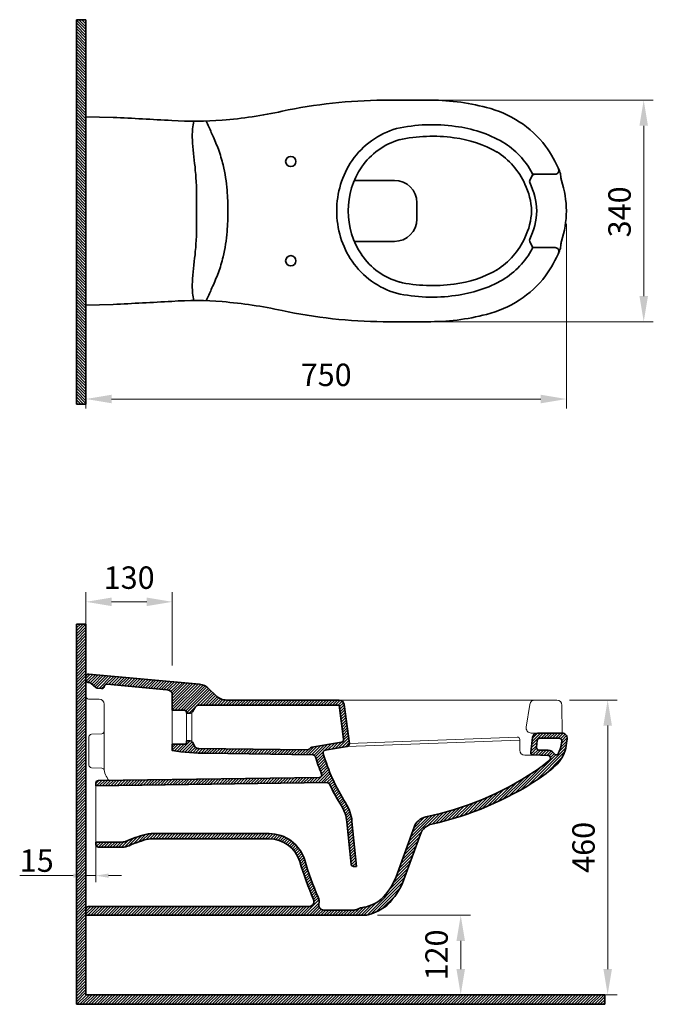
# Model space of a CAD drawing. Units: millimetres. Extents: x 44619 to 46888, y 19237 to 20774.
import ezdxf

# ---------------------------------------------------------------- set-up
doc = ezdxf.new("R2010")
doc.units = ezdxf.units.MM
doc.header["$LTSCALE"] = 0.5
for name, color, linetype, lineweight in [('İnce', 230, 'Continuous', 15), ('Kalın', 31, 'Continuous', 35), ('Kesit', 230, 'Continuous', 15), ('Ölçü', 142, 'Continuous', 15)]:
    doc.layers.add(name, color=color, linetype=linetype, lineweight=lineweight)
doc.styles.get("Standard").update_dxf_attribs({"font": 'verdana.ttf'})
doc.dimstyles.new('ISO-25', dxfattribs={"dimtxt": 35, "dimasz": 40, "dimexe": 15, "dimexo": 20, "dimgap": 15, "dimtad": 1, "dimdec": 0, "dimtxsty": 'Standard', "dimcen": 10, "dimclrd": 256, "dimclre": 256, "dimclrt": 256, "dimadec": 0, "dimazin": 0, "dimtfac": 1, "dimtdec": 0, "dimtmove": 0, "dimatfit": 3, "dimfxl": 0, "dimlwd": -1, "dimlwe": -1, "dimarcsym": 0})
pattern_1 = [(45, (-20011.77237231414, -72396.69077638382), (-2.245064030267287, 2.245064030267288), [])]

# ---------------------------------------------------------------- blocks, each defined once
blk = doc.blocks.new('*D13')
at = {"layer": 'Defpoints', "color": 0, "ltscale": 0.5}
for p in [(45158.06674199764, 19375.90695924355), (45158.06674199764, 19251.83874877156), (45307.85718849021, 19251.83874877156)]:
    blk.add_point(p, dxfattribs=at)
at = {"layer": 'Ölçü', "ltscale": 0.5}
for p, q in [((45178.06674199762, 19375.90695924355), (45322.85718849021, 19375.90695924355)), ((45307.85718849021, 19335.90695924355), (45307.85718849021, 19291.83874877156)), ((45178.06674199762, 19251.83874877156), (45322.85718849021, 19251.83874877156))]:
    blk.add_line(p, q, dxfattribs=at)
for points in [[(45301.19052182353, 19335.90695924355), (45314.52385515686, 19335.90695924355), (45307.85718849021, 19375.90695924355)], [(45301.19052182353, 19291.83874877156), (45314.52385515686, 19291.83874877156), (45307.85718849021, 19251.83874877156)]]:
    blk.add_solid(points, dxfattribs=at)
at = {"layer": 'Ölçü', "ltscale": 0.5, "insert": (45274.62851152579, 19313.87285400756), "char_height": 35, "attachment_point": 5, "rotation": 90}
blk.add_mtext('120', dxfattribs=at)
blk = doc.blocks.new('*D8')
at = {"layer": 'Defpoints', "color": 0}
for p in [(45457.8412277427, 19711.83874877156), (45287.8571884902, 19251.83874877156), (45537.29774438553, 19251.83874877156)]:
    blk.add_point(p, dxfattribs=at)
at = {"layer": 'Ölçü'}
for p, q in [((45477.84122774268, 19711.83874877156), (45552.29774438553, 19711.83874877156)), ((45537.29774438553, 19671.83874877156), (45537.29774438553, 19291.83874877156)), ((45307.85718849021, 19251.83874877156), (45552.29774438553, 19251.83874877156))]:
    blk.add_line(p, q, dxfattribs=at)
for points in [[(45530.63107771888, 19671.83874877156), (45543.96441105222, 19671.83874877156), (45537.29774438553, 19711.83874877156)], [(45530.63107771888, 19291.83874877156), (45543.96441105222, 19291.83874877156), (45537.29774438553, 19251.83874877156)]]:
    blk.add_solid(points, dxfattribs=at)
at = {"layer": 'Ölçü', "insert": (45504.0808202754, 19481.83874877156), "char_height": 35, "attachment_point": 5, "rotation": 90}
blk.add_mtext('460', dxfattribs=at)
blk = doc.blocks.new('*D7')
at = {"layer": 'Defpoints', "color": 0}
for p in [(44722.78115706682, 19865.09310811444), (44857.57479092477, 19745.67553772532), (44722.78115706682, 19642.757812962)]:
    blk.add_point(p, dxfattribs=at)
at = {"layer": 'Ölçü'}
for p, q in [((44722.78115706682, 19662.757812962), (44722.78115706682, 19880.09310811444)), ((44857.57479092477, 19765.67553772532), (44857.57479092477, 19880.09310811444)), ((44817.57479092474, 19865.09310811444), (44762.78115706683, 19865.09310811444))]:
    blk.add_line(p, q, dxfattribs=at)
for points in [[(44762.78115706683, 19871.75977478111), (44762.78115706683, 19858.42644144778), (44722.78115706682, 19865.09310811444)], [(44817.57479092474, 19871.75977478111), (44817.57479092474, 19858.42644144778), (44857.57479092477, 19865.09310811444)]]:
    blk.add_solid(points, dxfattribs=at)
at = {"layer": 'Ölçü', "insert": (44790.17797399579, 19898.32178507885), "char_height": 35, "attachment_point": 5}
blk.add_mtext('130', dxfattribs=at)
blk = doc.blocks.new('*D15')
at = {"layer": 'Defpoints', "color": 0}
for p in [(44738.17404239459, 19534.10332835575), (44738.17404239459, 19437.68776388253), (44722.78115706682, 19389.49669621536)]:
    blk.add_point(p, dxfattribs=at)
at = {"layer": 'Ölçü'}
for p, q in [((44738.17404239459, 19533.10332835575), (44738.17404239459, 19427.68776388253)), ((44722.78115706682, 19390.49669621536), (44722.78115706682, 19447.68776388253)), ((44702.78115706682, 19437.68776388253), (44619.2634835191, 19437.68776388253)), ((44738.17404239459, 19437.68776388253), (44722.78115706682, 19437.68776388253)), ((44758.17404239459, 19437.68776388253), (44778.17404239459, 19437.68776388253))]:
    blk.add_line(p, q, dxfattribs=at)
for points in [[(44702.78115706682, 19441.02109721586), (44702.78115706682, 19434.3544305492), (44722.78115706682, 19437.68776388253)], [(44758.17404239459, 19441.02109721586), (44758.17404239459, 19434.3544305492), (44738.17404239459, 19437.68776388253)]]:
    blk.add_solid(points, dxfattribs=at)
at = {"layer": 'Ölçü', "insert": (44645.89645867021, 19456.61086663605), "char_height": 35, "attachment_point": 5}
blk.add_mtext('15', dxfattribs=at)
blk = doc.blocks.new('*D14')
at = {"layer": 'Defpoints', "color": 0}
for p in [(45241.0993575523, 20648.17795685959), (45593.53211599953, 20648.17795685959), (45221.0993575523, 20302.42416399471)]:
    blk.add_point(p, dxfattribs=at)
at = {"layer": 'Ölçü'}
for p, q in [((45261.0993575523, 20648.17795685959), (45608.53211599953, 20648.17795685959)), ((45593.53211599953, 20342.42416399471), (45593.53211599953, 20608.17795685959)), ((45241.0993575523, 20302.42416399471), (45608.53211599953, 20302.42416399471))]:
    blk.add_line(p, q, dxfattribs=at)
for points in [[(45586.86544933286, 20608.17795685959), (45600.19878266619, 20608.17795685959), (45593.53211599953, 20648.17795685959)], [(45586.86544933286, 20342.42416399471), (45600.19878266619, 20342.42416399471), (45593.53211599953, 20302.42416399471)]]:
    blk.add_solid(points, dxfattribs=at)
at = {"layer": 'Ölçü', "insert": (45560.30343903512, 20473.80106042715), "char_height": 35, "attachment_point": 5, "rotation": 90}
blk.add_mtext('340', dxfattribs=at)
blk = doc.blocks.new('*D4')
at = {"layer": 'Defpoints', "color": 0}
for p in [(44722.78115706682, 20475.30106042715), (45472.78115706682, 20475.30106042715), (45472.78115706682, 20181.67320506206)]:
    blk.add_point(p, dxfattribs=at)
at = {"layer": 'Ölçü'}
for p, q in [((44722.78115706682, 20455.30106042715), (44722.78115706682, 20166.67320506206)), ((45472.78115706682, 20455.30106042715), (45472.78115706682, 20166.67320506206)), ((44762.78115706683, 20181.67320506206), (45432.78115706683, 20181.67320506206))]:
    blk.add_line(p, q, dxfattribs=at)
for points in [[(44762.78115706683, 20188.33987172873), (44762.78115706683, 20175.00653839539), (44722.78115706682, 20181.67320506206)], [(45432.78115706683, 20188.33987172873), (45432.78115706683, 20175.00653839539), (45472.78115706682, 20181.67320506206)]]:
    blk.add_solid(points, dxfattribs=at)
at = {"layer": 'Ölçü', "insert": (45097.78115706682, 20214.8901291722), "char_height": 35, "attachment_point": 5}
blk.add_mtext('750', dxfattribs=at)

msp = doc.modelspace()

# ---------------------------------------------------------------- hatches: boundary and pattern name
at = {"layer": 'İnce'}
h = msp.add_hatch(dxfattribs=at)
h.set_pattern_fill('ANSI31', color=256, angle=90)
h.set_pattern_definition([(135, (45466.41812280697, 18110.81834138987), (-2.245064030267288, -2.245064030267287), [])])
h.paths.add_polyline_path([(44722.78115706682, 20773.80106042715), (44707.78115706682, 20773.80106042715), (44707.78115706682, 20173.80106042715), (44722.78115706682, 20173.80106042715)])
h = msp.add_hatch(dxfattribs=at)
h.set_pattern_fill('ANSI31', color=256)
h.set_pattern_definition([(45, (17682.16462227644, 22882.51550745494), (-2.245064030267287, 2.245064030267288), [])])
h.paths.add_polyline_path([(45532.88418632384, 19236.83874877156), (45532.88418632384, 19251.83874877156), (44722.78115706682, 19251.83874877156), (44722.78115706682, 19830.4901002859), (44707.78115706682, 19830.4901002859), (44707.78115706682, 19236.83874877156)])
at = {"layer": 'Kesit'}
h = msp.add_hatch(dxfattribs=at)
h.set_pattern_fill('ANSI31', color=256)
h.set_pattern_definition(pattern_1)
edge = h.paths.add_edge_path()
edge.add_line((44738.17404239459, 19582.11575511688), (44738.17404239459, 19578.0614017845))
edge.add_line((44738.17404239459, 19578.0614017845), (45099.11694476637, 19582.93313801924))
edge.add_arc((45099.17092884538, 19578.93350232092), 4, 25.30300079554729, 90.77328844770278, ccw=False)
edge.add_arc((45387.49824788497, 19715.24367705642), 314.9249232044838, 205.3030007956365, 212.3786813895538)
edge.add_arc((45073.39751995022, 19516.07319427467), 57, 5.632700165677193, 32.378681389967426, ccw=False)
edge.add_line((45130.12229800627, 19521.66779475112), (45136.62839450937, 19455.70117538256))
edge.add_arc((45140.60908068874, 19456.09377892476), 4.000000000003636, 185.632700165916, 270)
edge.add_line((45140.60908068874, 19452.09377892476), (45145.02299662612, 19452.09377892476))
edge.add_line((45145.02299662612, 19452.09377892476), (45138.08367036501, 19522.45300183555))
edge.add_arc((45073.39751995022, 19516.07319427467), 65, 5.632700165677207, 32.37868138996736)
edge.add_arc((45387.49824788495, 19715.24367705642), 306.9249232044606, 196.4198704711201, 212.3786813895551, ccw=False)
edge.add_arc((45096.92781493562, 19629.61463645628), 4, 99.65448033005453, 196.4198704714442, ccw=False)
edge.add_line((45096.2569900697, 19633.55798452604), (45130.68038497807, 19639.41393963474))
edge.add_arc((45130.00956011214, 19643.3572877045), 4.00000000000341, 279.6544803292741, 367.6286117755783)
edge.add_line((45133.97415759947, 19643.88829313146), (45125.80234421237, 19704.9007596255))
edge.add_arc((45117.87314923771, 19703.83874877156), 7.999999999999162, 7.628611775643778, 90)
edge.add_line((45117.87314923771, 19711.83874877156), (44942.33314069421, 19711.83874877156))
edge.add_arc((44942.33314069422, 19735.83874877155), 23.99999999999272, 225.0000000000983, 269.99999999998266, ccw=False)
edge.add_line((44925.36257794577, 19718.86818602305), (44914.7374797716, 19729.49328419733))
edge.add_arc((44897.76691702312, 19712.52272144885), 24.0000000000092, 44.99999999998771, 84.76312073226045)
edge.add_line((44899.95748287014, 19736.42254197684), (44727.14625137466, 19752.26175638664))
edge.add_arc((44726.78115706682, 19748.27845296531), 3.999999999999246, 84.76312073223997, 180.0000000001042)
edge.add_line((44722.78115706682, 19748.27845296531), (44722.78115706682, 19743.25749475934))
edge.add_arc((44726.78115706683, 19743.25749475936), 4.000000000007275, 180.0000000001563, 264.7631207319333)
edge.add_line((44726.41606275897, 19739.27419133802), (44728.00489883644, 19739.12856471945))
edge.add_arc((44727.63980452858, 19735.14526129814), 3.999999999979502, 49.05553910549702, 84.76312073190007, ccw=False)
edge.add_line((44730.2611131306, 19738.16664197804), (44738.21807390897, 19731.26329150898))
edge.add_arc((44740.83938251097, 19734.28467218889), 3.999999999977482, 229.0555391057569, 263.8048394207541)
edge.add_line((44740.40772096885, 19730.30803185906), (44746.86531918883, 19729.60706406346))
edge.add_arc((44747.29698073092, 19733.58370439332), 3.999999999999335, 263.8048394208914, 352.8150477719806)
edge.add_line((44751.26557106597, 19733.08341372525), (44751.26967680401, 19733.11598277641))
edge.add_arc((44755.23826713907, 19732.61569210833), 4.000000000000137, 84.76312073223988, 172.8150477719289, ccw=False)
edge.add_line((44755.60336144691, 19736.59899552966), (44849.13655994986, 19727.74707002566))
edge.add_arc((44848.1325506033, 19716.79298561697), 11.00000000003005, 38.971135421891574, 84.76312073217917, ccw=False)
edge.add_arc((44853.57479092477, 19721.19548721082), 3.999999999994309, -2.085016603814438e-10, 38.97113542184559, ccw=False)
edge.add_line((44857.57479092477, 19721.19548721081), (44857.57479092477, 19695.94513666584))
edge.add_line((44857.57479092477, 19695.94513666584), (44875.89436123124, 19695.94513666584))
edge.add_arc((44875.89436123124, 19691.94513666584), 4, 0, 90, ccw=False)
edge.add_line((44879.89436123124, 19691.94513666584), (44879.89436123124, 19691.23914587428))
edge.add_line((44879.89436123124, 19691.23914587428), (44885.52236495158, 19691.23914587428))
edge.add_arc((44885.52236495158, 19695.23914587428), 4, 270, 331.3358028615089)
edge.add_line((44889.03214924535, 19693.32044469611), (44892.50663667763, 19699.67615112788))
edge.add_arc((44899.5262052652, 19695.83874877157), 7.999999999993888, 90.00000000005213, 151.3358028617625, ccw=False)
edge.add_line((44899.52620526519, 19703.83874877156), (45117.87314923768, 19703.83874877156))
edge.add_line((45117.87314923768, 19703.83874877156), (45125.01985388263, 19650.47995837377))
edge.add_arc((45121.05525639531, 19649.94895294678), 3.999999999994783, -80.34551967070843, 7.628611775915886, ccw=False)
edge.add_line((45121.72608126125, 19646.00560487703), (45075.26915936125, 19638.10255958311))
edge.add_arc((45075.93998422717, 19634.15921151334), 4.000000000011728, 99.65448032904234, 134.9999999998526)
edge.add_line((45073.11155710242, 19636.9876386381), (45071.47824319837, 19635.35432473403))
edge.add_arc((45068.64981607362, 19638.18275185876), 3.999999999998102, 269.01615398414094, 315.0000000003317, ccw=False)
edge.add_line((45068.5811340397, 19634.18334155495), (44899.03276212601, 19636.02255814977))
edge.add_arc((44899.17012619384, 19644.02137875739), 8.000000000000737, 208.6641971384683, 269.01615398403726, ccw=False)
edge.add_line((44892.15055760627, 19640.18397640104), (44889.03214924535, 19645.8883251612))
edge.add_arc((44885.52236495158, 19643.96962398303), 4.000000000002477, 28.66419713849113, 90)
edge.add_line((44885.52236495158, 19647.96962398303), (44879.89436123124, 19647.96962398303))
edge.add_line((44879.89436123124, 19647.96962398303), (44879.89436123124, 19646.757812962))
edge.add_arc((44875.89436123124, 19646.757812962), 4, -90, 0, ccw=False)
edge.add_line((44875.89436123124, 19642.757812962), (44857.57479092477, 19642.757812962))
edge.add_line((44857.57479092477, 19642.757812962), (44857.57479092477, 19632.88530705375))
edge.add_arc((44907.71877401268, 19943.77060369449), 314.9032973903597, 260.8374386055507, 270.6225812901564)
edge.add_line((44911.14047531063, 19628.88589674994), (45077.34282932674, 19626.03169704324))
edge.add_arc((45077.27414729283, 19622.03228673944), 4, 16.723667864377376, 89.0161539840359, ccw=False)
edge.add_arc((45387.49824788497, 19715.24367705644), 319.9249232044766, 196.7236678647524, 201.8343421496033)
edge.add_arc((45086.81070476383, 19594.76813063804), 4, -89.22671155229722, 21.834342149929398, ccw=False)
edge.add_line((45086.86468884285, 19590.76849493973), (44742.12005831559, 19586.1153908152))
edge.add_arc((44742.17404239459, 19582.11575511688), 4.000000000005091, 90.7732884479084, 180)
h = msp.add_hatch(dxfattribs=at)
h.set_pattern_fill('ANSI31', color=256)
h.set_pattern_definition(pattern_1)
edge = h.paths.add_edge_path()
edge.add_line((45070.72795325829, 19389.49669621536), (44726.78115706682, 19389.49669621536))
edge.add_arc((44726.78115706682, 19385.49669621536), 4, 90, 180)
edge.add_line((44722.78115706682, 19385.49669621536), (44722.78115706682, 19375.90695924355))
edge.add_line((44722.78115706682, 19375.90695924355), (45158.06674199764, 19375.90695924355))
edge.add_arc((45158.06674199764, 19400.90695924356), 25, 270, 285.6634185168223)
edge.add_arc((45144.14210045713, 19450.56713879133), 76.57546969969984, 285.663418516999, 309.4460131972257)
edge.add_arc((45118.56676885794, 19468.6618026952), 107.1163451823951, 313.8650860354779, 339.6878099194452)
edge.add_line((45219.02209486798, 19431.47795026632), (45244.83182251281, 19502.3324293078))
edge.add_arc((45268.321940203, 19493.77588965079), 25, 102.5049005095832, 159.9852778355226, ccw=False)
edge.add_arc((45155.08221408884, 20004.36061568741), 497.9913938415099, 282.5049005094103, 303.5307135891505)
edge.add_arc((45300.57156122656, 19782.26111748949), 232.4897849299221, 303.8771545389872, 312.9069155127353)
edge.add_arc((45414.60441444971, 19651.06431095744), 59.04376299866103, 318.5398290203207, 349.8516555040281)
edge.add_line((45472.72442952428, 19640.66095588454), (45474.04499107027, 19651.29927136294))
edge.add_arc((45466.10592338232, 19652.28476831692), 8.000000000008276, 352.9239237678374, 450.0000000000521)
edge.add_line((45466.1059233823, 19660.28476831693), (45427.83871875495, 19660.28476831693))
edge.add_arc((45427.83871875495, 19652.28476831693), 8, 90, 173.0446864064922)
edge.add_line((45419.89759156538, 19653.25352987642), (45417.12544052674, 19630.52966787838))
edge.add_arc((45421.09600412152, 19630.04528709864), 4.000000000000232, 173.0446864064922, 268.3307973637675)
edge.add_line((45420.97948827748, 19626.04698445151), (45443.99175688718, 19625.37637641187))
edge.add_arc((45443.87524104313, 19621.37807376473), 3.999999999999277, -48.175776623526474, 88.33079736376908, ccw=False)
edge.add_arc((45302.23227154419, 19779.66238569071), 216.4068130036345, 303.91644356402645, 311.8242233763551, ccw=False)
edge.add_arc((45155.08221408888, 20004.36061568744), 484.9913938415168, 281.70747726491754, 303.5307135891449, ccw=False)
edge.add_arc((45258.56716113882, 19504.97891044937), 25, 101.7074772652189, 159.9852778355225)
edge.add_line((45235.07704344866, 19513.53545010638), (45206.83049856298, 19435.99070768679))
edge.add_arc((45118.56676885794, 19468.6618026952), 94.11634518239514, 313.8650860354779, 339.6878099194452, ccw=False)
edge.add_arc((45143.98814577742, 19451.16005299415), 64.18215318095295, 277.5860861356079, 308.3215931098639, ccw=False)
edge.add_arc((45153.51732158658, 19379.60966483142), 8, 97.58608613601808, 113.219322993834)
edge.add_line((45150.36330666301, 19386.96168427247), (45144.75317717358, 19384.55493980251))
edge.add_arc((45141.59916225, 19391.90695924355), 8, 270, 293.219322993834, ccw=False)
edge.add_line((45141.59916225, 19383.90695924355), (45094.06793698978, 19383.90695924355))
edge.add_arc((45094.06793698978, 19391.90695924356), 8, 166.5317965336694, 270, ccw=False)
edge.add_arc((45070.72795325828, 19397.49669621538), 15.99999999999666, 346.5317965337905, 383.6023987589424)
edge.add_arc((45545.60522038839, 19604.9891494277), 502.2292320750018, 196.5612127314366, 203.6023987589691, ccw=False)
edge.add_arc((45008.61667445008, 19445.30166086817), 58, 16.56121273119521, 90)
edge.add_line((45008.61667445008, 19503.30166086817), (44824.75318673611, 19503.30166086817))
edge.add_arc((44824.75318673608, 19479.30166086813), 24.00000000003638, 89.99999999994789, 101.6740782550455)
edge.add_arc((44849.57741204851, 19359.15630407372), 146.6831240294625, 101.6740782551133, 114.7626359879518)
edge.add_arc((44778.08507720164, 19514.14525492699), 23.99999999999877, 269.9999999999653, 294.7626359879505, ccw=False)
edge.add_line((44778.08507720163, 19490.14525492699), (44738.17404239459, 19490.14525492699))
edge.add_line((44738.17404239459, 19490.14525492699), (44738.17404239459, 19486.14525492699))
edge.add_arc((44742.17404239459, 19486.14525492699), 4, 180, 270)
edge.add_line((44742.17404239459, 19482.14525492699), (44779.86337349788, 19482.14525492699))
edge.add_arc((44779.86337349788, 19506.14525492703), 24.00000000003274, 270, 295.3740878527723)
edge.add_arc((44849.57741204818, 19359.15630407449), 138.6831240286263, 102.07585507716527, 115.37408785274079, ccw=False)
edge.add_arc((44825.58495726377, 19471.3016608681), 24.00000000006907, 90.00000000003462, 102.07585507722712, ccw=False)
edge.add_line((44825.58495726375, 19495.30166086817), (45008.61667445008, 19495.30166086817))
edge.add_arc((45008.61667445008, 19445.30166086817), 50, 16.561212731195212, 90, ccw=False)
edge.add_arc((45545.6052203884, 19604.98914942767), 510.2292320750007, 196.5612127314328, 203.6023987589658)
edge.add_arc((45070.72795325829, 19397.49669621536), 8, -90, 23.60239875891682, ccw=False)
edge = h.paths.add_edge_path(flags=16)
edge.add_arc((45456.98521509312, 19629.94531586898), 3.693927342468525, 219.8530687323245, 335.1788750109062)
edge.add_arc((45414.60441444971, 19651.06431095746), 51.04376299867052, 333.39163393396, 349.6195971849031)
edge.add_line((45429.98314714824, 19633.78800203294), (45444.22478857524, 19633.37298170614))
edge.add_arc((45443.87524104316, 19621.3780737647), 12.00000000003741, 31.109456693214725, 88.33079736384389, ccw=False)
edge.add_line((45464.81275220431, 19641.8671069811), (45465.54822692309, 19647.79201983994))
edge.add_arc((45461.57869307912, 19648.28476831693), 4, 352.9239237681023, 450)
edge.add_line((45461.57869307912, 19652.28476831693), (45431.38040157788, 19652.28476831693))
edge.add_arc((45431.38040157788, 19648.28476831693), 4, 90, 173.0446864066865)
edge.add_line((45427.40983798311, 19648.76914909667), (45426.1290993975, 19638.27068545981))
edge.add_arc((45430.09966299229, 19637.78630468007), 4, 173.0446864066865, 268.3307973640861)

# ---------------------------------------------------------------- linework, layer by layer
at = {"layer": 'Kalın'}
for points in [[(44722.78115706682, 20773.80106042715), (44707.78115706682, 20773.80106042715)], [(44707.78115706682, 20773.80106042715), (44707.78115706682, 20173.80106042715)], [(44722.78115706682, 20773.80106042715), (44722.78115706682, 20173.80106042715)], [(45186.85869293271, 20648.17795685959), (45255.34002217188, 20648.17795685959)], [(44722.78115706682, 20622.30106042715), (44764.99760543426, 20621.30407886282)], [(44722.78115706682, 20622.30106042715), (44722.78115706682, 20475.30106042715)], [(45204.40063697319, 20522.95786355933), (45141.83783507047, 20522.95786355933)], [(45415.71834971351, 20522.96639298922), (45419.56477872102, 20530.62689884038)], [(45422.8891815309, 20532.47965814685), (45455.16318205248, 20532.47965814685)], [(45239.40063697319, 20487.95786355933), (45239.40063697319, 20475.30106042715)], [(44722.78115706682, 20328.30106042715), (44722.78115706682, 20475.30106042715)], [(45239.40063697319, 20462.64425729497), (45239.40063697319, 20475.30106042715)], [(45204.40063697319, 20427.64425729497), (45141.83783507047, 20427.64425729497)], [(45415.71834971351, 20427.63572786508), (45419.56477872102, 20419.97522201391)], [(45422.8891815309, 20418.12246270745), (45455.16318205248, 20418.12246270745)], [(44722.78115706682, 20328.30106042715), (44764.99760543426, 20329.29804199147)], [(45186.85869293271, 20302.42416399471), (45255.34002217188, 20302.42416399471)], [(44722.78115706682, 20173.80106042715), (44707.78115706682, 20173.80106042715)], [(44707.78115706682, 19830.4901002859), (44722.78115706682, 19830.4901002859)], [(44707.78115706682, 19830.4901002859), (44707.78115706682, 19236.83874877156)], [(44722.78115706682, 19830.4901002859), (44722.78115706682, 19251.83874877156)], [(44722.78115706682, 19389.49669621536), (44722.78115706682, 19744.3126689689)], [(44857.57479092477, 19695.94513666584), (44875.89436123124, 19695.94513666584)], [(44879.89436123124, 19691.94513666584), (44879.89436123124, 19691.23914587428)], [(44857.57479092477, 19642.757812962), (44875.89436123124, 19642.757812962)], [(44879.89436123124, 19647.96962398303), (44879.89436123124, 19646.757812962)], [(45427.40983798311, 19648.76914909667), (45426.1290993975, 19638.27068545981)], [(45461.57869307912, 19652.28476831693), (45431.38040157788, 19652.28476831693)], [(45464.81275220431, 19641.8671069811), (45465.54822692309, 19647.79201983994)], [(45472.72442952428, 19640.66095588454), (45474.04499107027, 19651.29927136294)], [(45099.11694476637, 19582.93313801924), (44738.17404239459, 19578.0614017845)], [(44738.17404239459, 19582.11575511688), (44738.17404239459, 19578.0614017845)], [(45145.02299662612, 19452.09377892476), (45138.08367036501, 19522.45300183555)], [(45206.83049856298, 19435.99070768679), (45235.07704344866, 19513.53545010638)], [(45219.02209486798, 19431.47795026632), (45244.83182251281, 19502.3324293078)], [(44722.78115706682, 19375.90695924355), (44722.78115706682, 19385.49669621536)], [(45070.72795325829, 19389.49669621536), (44726.78115706682, 19389.49669621536)], [(45094.06793698978, 19383.90695924355), (45141.59916225, 19383.90695924355)], [(45150.36330666301, 19386.96168427247), (45144.75317717358, 19384.55493980251)], [(44722.78115706682, 19375.90695924355), (45158.06674199764, 19375.90695924355)], [(45532.88418632384, 19251.83874877156), (44722.78115706682, 19251.83874877156)], [(45532.88418632384, 19236.83874877156), (45532.88418632384, 19251.83874877156)], [(45532.88418632384, 19236.83874877156), (44707.78115706682, 19236.83874877156)]]:
    msp.add_lwpolyline(points, dxfattribs=at)
for points in [[(45373.61927813108, 20582.81957668522, -0.1300721495511607), (45419.50203832869, 20534.33653475594, -0.1300721495511607)], [(45440.27471979077, 20576.61491581125, -0.0492739672381905), (45462.07834110716, 20537.71073751644, -0.084664461892085), (45464.10452631958, 20529.55239184095), (45464.18619694596, 20528.45825897842, 0.0581337159836652), (45465.28406244631, 20522.76943580296, -0.0752086397435157), (45472.78115706682, 20475.30106042715)], [(45415.68198122342, 20519.45095090701, -0.1028054631248634), (45426.47470446442, 20475.30106042715, -0.1028054631248634)], [(45415.68198122342, 20431.15116994728, 0.1028054631248634), (45426.47470446442, 20475.30106042715, 0.1028054631248634)], [(45440.27471979077, 20373.98720504305, 0.0492739672381905), (45462.07834110716, 20412.89138333786, 0.084664461892085), (45464.10452631958, 20421.04972901334), (45464.18619694596, 20422.14386187588, -0.0581337159836652), (45465.28406244631, 20427.83268505133, 0.0752086397435157), (45472.78115706682, 20475.30106042715)], [(45373.61927813108, 20367.78254416907, 0.1300721495511607), (45419.50203832869, 20416.26558609836, 0.1300721495511607)], [(45096.2569900697, 19633.55798452604), (45130.68038497807, 19639.41393963474, 0.4038949339151396), (45133.97415759947, 19643.88829313146), (45125.80234421237, 19704.9007596255, 0.3757328151261245), (45117.87314923771, 19711.83874877156), (44942.33314069421, 19711.83874877156, -0.1989123673791516), (44925.36257794577, 19718.86818602305), (44914.7374797716, 19729.49328419733, 0.1752614584593779), (44899.95748287014, 19736.42254197684), (44727.14625137466, 19752.26175638664, 0.4412447842606061), (44722.78115706682, 19748.27845296531), (44722.78115706682, 19743.25749475934, 0.387689323728466), (44726.41606275897, 19739.27419133802), (44728.00489883644, 19739.12856471945, -0.1570767808662703), (44730.2611131306, 19738.16664197804), (44738.21807390897, 19731.26329150898, 0.1527951115591193), (44740.40772096885, 19730.30803185906), (44746.86531918883, 19729.60706406346, 0.4091627998335656), (44751.26557106597, 19733.08341372525), (44751.26967680401, 19733.11598277641, -0.4042898097993328), (44755.60336144691, 19736.59899552966), (44849.13655994986, 19727.74707002566, -0.2025072687656777), (44856.68464253701, 19723.71120240729, -0.1717017654835703), (44857.57479092477, 19721.19548721081), (44857.57479092477, 19695.94513666584)], [(45117.87314923768, 19703.83874877156), (45125.01985388263, 19650.47995837377, -0.4038949339163236), (45121.72608126125, 19646.00560487703), (45075.26915936125, 19638.10255958311, 0.155458409389563), (45073.11155710242, 19636.9876386381), (45071.47824319837, 19635.35432473403, -0.2033788978485736), (45068.5811340397, 19634.18334155495), (44899.03276212601, 19636.02255814977, -0.2695958311490114), (44892.15055760627, 19640.18397640104), (44889.03214924535, 19645.8883251612, 0.2742060447709007), (44885.52236495158, 19647.96962398303), (44879.89436123124, 19647.96962398303)], [(44879.89436123124, 19691.23914587428), (44885.52236495158, 19691.23914587428, 0.2742060447709007), (44889.03214924535, 19693.32044469611), (44892.50663667763, 19699.67615112788, -0.274206044771725), (44899.52620526519, 19703.83874877156), (45117.87314923768, 19703.83874877156)], [(45474.04499107027, 19651.29927136294, 0.4508665171406676), (45466.1059233823, 19660.28476831693), (45427.83871875495, 19660.28476831693, 0.3790890939154481), (45419.89759156538, 19653.25352987642), (45417.12544052674, 19630.52966787838, 0.4415014459494729), (45420.97948827748, 19626.04698445151), (45443.99175688718, 19625.37637641187, -0.6777292927880187), (45446.54263136827, 19618.39729721265, -0.0345178979588226), (45422.98365808741, 19600.07671988667)], [(45077.34282932674, 19626.03169704324), (44911.14047531063, 19628.88589674994, -0.0427217020641298), (44857.57479092477, 19632.88530705375), (44857.57479092477, 19642.757812962)], [(45093.09095093814, 19628.48393991677, 0.0697462141451894), (45128.29179038481, 19550.88151330119)], [(45429.98314714824, 19633.78800203294), (45444.22478857524, 19633.37298170614, -0.254995972333492), (45454.14942286984, 19627.57816955372, -0.254995972333492)], [(45460.24207368565, 19628.20233815266, 0.0709264228587859), (45464.81275220434, 19641.86710698117, 0.0709264228587859)], [(45081.10496213133, 19623.18331135829, 0.022303220337569), (45090.52375703715, 19596.25582778993)], [(45253.49428401288, 19529.45881889824, 0.0955106778568915), (45422.98365808741, 19600.07671988667)], [(45086.86468884285, 19590.76849493973), (44742.12005831559, 19586.1153908152, 0.4102660517636068), (44738.17404239459, 19582.11575511688)], [(45262.9088623088, 19518.18282693739, 0.0920006746204503), (45430.16464895901, 19589.24005203618)], [(45102.7871695097, 19580.64312317294, 0.0308832937811566), (45121.53557248518, 19546.59741249792)], [(45145.02299662612, 19452.09377892476), (45140.60908068874, 19452.09377892476, -0.3857039691202582), (45136.62839450937, 19455.70117538256), (45130.12229800627, 19521.66779475112)], [(45008.61667445008, 19503.30166086817), (44824.75318673611, 19503.30166086817, 0.0509818767951218), (44819.89692462009, 19502.80520779753, 0.0571717755982035), (44788.13771741479, 19492.35203523038, -0.1084698120033843), (44778.08507720163, 19490.14525492699), (44738.17404239459, 19490.14525492699)], [(44738.17404239459, 19490.14525492699), (44738.17404239459, 19486.14525492699, 0.4142135623730951), (44742.17404239459, 19482.14525492699), (44779.86337349788, 19482.14525492699, 0.1111699523186454), (44790.14801079631, 19484.46055443011, -0.0580896942176393), (44820.56400130613, 19494.77057650719, -0.0527396743271194), (44825.58495726375, 19495.30166086817), (45008.61667445008, 19495.30166086817)], [(45056.54246225214, 19459.5536383996, 0.0307326399869366), (45078.05872099947, 19400.69979539031, 0.0307326399869366)], [(45064.21058830045, 19461.83395480463, 0.030732639986935), (45085.38948874066, 19403.90289456527, 0.030732639986935)], [(45086.2879424126, 19393.77020490083, 0.1631765888238881), (45085.38948874066, 19403.90289456529)], [(45152.46119617173, 19387.53964585966, 0.1349187674342598), (45183.78587818085, 19400.80641079729)], [(45164.81638558866, 19376.83535125007, 0.1041452417357899), (45192.79439226578, 19391.43375514473)]]:
    msp.add_lwpolyline(points, format="xyb", dxfattribs=at)
for centre in [(45042.43309006799, 20552.48509586832), (45042.43309006799, 20397.48509586832)]:
    msp.add_circle(centre, 8, dxfattribs=at)
for centre, radius, start, end in [((45192.44837727924, 19869.5313443595), 778.6666756250418, 90.41130317113436, 102.1224266041017), ((45259.4935365666, 20299.87097862509), 348.3317424075412, 75.26095055423644, 90.68321216740607), ((44874.34204648863, 21349.26888887937), 734.8771504363492, 274.7803284581565, 282.1431775238439), ((45309.01438317903, 20476.11481959225), 165.3165004089421, 37.43964508263105, 76.31874259638481), ((43228.88110541513, -9600.432269912511), 30260.75018628123, 86.91619626742651, 87.09026263314594), ((44893.28182554051, 21126.42660217149), 511.2317439356099, 265.9084148478471, 274.7463501385781), ((45242.51190046753, 20482.16275773367), 126.5424596179298, 105.951658493191, 145.4204851309439), ((45263.2872220417, 20351.96362590156), 257.9225511070314, 81.87620293893859, 102.4380833530139), ((45275.4313561544, 20410.19738335037), 198.5932769603214, 60.36867611788303, 82.97061424683469), ((45242.51190046753, 20482.16275773367), 108.5424596179298, 105.951658493191, 145.4204851309439), ((45263.2872220417, 20351.96362590156), 239.9225511070314, 81.87620293893859, 102.4380833530139), ((45275.4313561544, 20410.19738335037), 180.5932769603215, 60.36867611788303, 82.97061424683469), ((45304.95232980401, 20471.88293928382), 112.4687215791017, 23.72198130324438, 58.24354925402029), ((45253.99520073097, 20475.48614999618), 139.7901402434571, 145.8386490376336, 180.0758626764781), ((45253.99520073097, 20475.48614999618), 121.790140243457, 145.8386490376336, 180.0758626764781), ((45422.8891815309, 20536.47965814685), 4, 208.7105315494831, 270), ((45415.99009440409, 20532.42178937586), 4, 333.3382410397861, 28.59964023618111), ((45455.16318205248, 20538.47965814685), 6, 270, 24.52828407409858), ((45204.40063697319, 20487.95786355933), 35, 0, 90), ((45419.29303403046, 20521.17150245373), 4, 153.338241039786, 205.476311093535), ((45422.96254392903, 20528.47965814685), 4, 90, 153.338241039786), ((45314.85035023007, 20471.40789312441), 103.6922253779661, 2.151699366011062, 26.16329028580251), ((45253.99520073097, 20475.11597085812), 139.7901402434571, 179.9241373235219, 214.1613509623663), ((45253.99520073097, 20475.11597085812), 121.790140243457, 179.9241373235219, 214.1613509623663), ((45314.85035023007, 20479.19422772989), 103.6922253779661, 333.8367097138233, 357.8483006348222), ((45204.40063697319, 20462.64425729497), 35, 270, 0), ((45304.95232980401, 20478.71918157048), 112.4687215791017, 301.7564507459797, 336.2780186967556), ((45419.29303403046, 20429.43061840056), 4, 154.523688905533, 206.6617589592818), ((45422.8891815309, 20414.12246270745), 4, 90, 151.2894684501513), ((45422.96254392903, 20422.12246270745), 4, 206.6617589592818, 270), ((45415.99009440409, 20418.18033147844), 4, 331.4003597634529, 26.66175895928178), ((45455.16318205248, 20412.12246270745), 6, 335.4717159259014, 90), ((45242.51190046753, 20468.43936312062), 126.5424596179298, 214.5795148690561, 254.0483415058928), ((45242.51190046753, 20468.43936312062), 108.5424596179298, 214.5795148690561, 254.0483415058928), ((45275.4313561544, 20540.40473750393), 180.5932769603215, 277.0293857531653, 299.631323882117), ((45275.4313561544, 20540.40473750393), 198.5932769603214, 277.0293857531653, 299.631323882117), ((45309.01438317903, 20474.48730126204), 165.3165004089421, 283.6812574028052, 322.5603549182844), ((45263.2872220417, 20598.63849495274), 239.9225511070314, 257.5619166469861, 278.1237970610614), ((43228.88110541513, 50551.0343907668), 30260.75018628123, 272.9097373668541, 273.0838037325735), ((44893.28182554051, 19824.1755186828), 511.2317439356099, 85.25364986142188, 94.0915851521529), ((45263.2872220417, 20598.63849495274), 257.9225511070314, 257.5619166469861, 278.1237970610614), ((44874.34204648863, 19601.33323197492), 734.8771504363492, 77.85682247615613, 85.2196715418435), ((45192.44837727924, 21081.0707764948), 778.6666756250418, 257.8775733958984, 269.5886968288657), ((45259.4935365666, 20650.7311422292), 348.3317424075412, 269.3167878325939, 284.7390494457636), ((44875.89436123124, 19691.94513666584), 4, 0, 90), ((44875.89436123124, 19646.757812962), 4, 270, 0), ((45431.38040157788, 19648.28476831693), 4, 90, 173.0446864066865), ((45461.57869307912, 19648.28476831693), 4, 352.9239237681023, 90), ((45096.92781493562, 19629.61463645628), 4, 99.6544803300545, 196.4198704714442), ((45430.09966299229, 19637.78630468007), 4, 173.0446864066865, 268.3307973640861), ((45456.98521509312, 19629.94531586898), 3.693927342468525, 219.8530687323245, 335.1788750109062), ((45414.60441444971, 19651.06431095744), 59.04376299866103, 318.5398290203207, 349.8516555040281), ((45077.27414729283, 19622.03228673944), 4, 16.72366786437738, 89.01615398403588), ((45300.57156122656, 19782.26111748949), 232.4897849299221, 303.8771545389872, 312.9069155127353), ((45086.81070476383, 19594.76813063804), 4, 270.7732884477028, 21.83434214992946), ((45099.17092884538, 19578.93350232092), 4, 25.30300079554733, 90.77328844770277), ((45073.39751995022, 19516.07319427467), 65, 5.632700165677207, 32.37868138996736), ((45073.39751995022, 19516.07319427467), 57, 5.632700165677207, 32.37868138996736), ((45258.56716113882, 19504.97891044937), 25, 101.7074772652189, 159.9852778355225), ((45268.321940203, 19493.77588965079), 25, 102.5049005095832, 159.9852778355225), ((45008.61667445008, 19445.30166086817), 58, 16.56121273119521, 90), ((45008.61667445008, 19445.30166086817), 50, 16.56121273119521, 90), ((45118.56676885794, 19468.6618026952), 94.11634518239514, 313.8650860354779, 339.6878099194452), ((45118.56676885794, 19468.6618026952), 107.1163451823951, 313.8650860354779, 339.6878099194452), ((45070.72795325829, 19397.49669621536), 8, 270, 23.60239875891693), ((44726.78115706682, 19385.49669621536), 4, 90, 180), ((45094.06793698978, 19391.90695924356), 8, 166.5317965336693, 270), ((45141.59916225, 19391.90695924355), 8, 270, 293.2193229938339), ((45153.51732158658, 19379.60966483142), 8, 97.58608613601808, 113.219322993834), ((45158.06674199764, 19400.90695924356), 25, 270, 285.6634185168223)]:
    msp.add_arc(centre, radius, start, end, dxfattribs=at)
for points, knots in [([(44891.39895397693, 20615.19832556493), (44890.51361379941, 20611.37341215676), (44888.21785719833, 20600.15926157518), (44889.33174643308, 20574.26954234192), (44893.31258148186, 20544.24783056302), (44895.72484719088, 20508.93677529495), (44895.54231966754, 20487.81062769339), (44895.4342384227, 20475.30106042715)], [5.170735695818619, 5.170735695818619, 5.170735695818619, 5.170735695818619, 16.91608274446775, 39.50134825247664, 82.17853914507302, 108.022479849061, 145.5427607587275, 145.5427607587275, 145.5427607587275, 145.5427607587275]), ([(44944.37951728877, 20475.30106042715), (44944.23215439133, 20486.04011779838), (44943.69106201523, 20510.11687375564), (44938.8712167038, 20542.54610093043), (44930.03570865323, 20571.01740841628), (44921.16898983101, 20592.11722746485), (44914.39356617306, 20606.5782612494), (44911.14964655232, 20613.99138184071), (44910.50384232534, 20615.48502219849)], [5.975378678392818, 5.975378678392818, 5.975378678392818, 5.975378678392818, 38.18298827005881, 78.2114149121207, 103.7990801616306, 127.4228832429727, 146.820178335437, 151.7028348834936, 151.7028348834936, 151.7028348834936, 151.7028348834936]), ([(44891.39895397693, 20335.40379528937), (44890.51361379941, 20339.22870869754), (44888.21785719833, 20350.44285927912), (44889.33174643308, 20376.33257851238), (44893.31258148186, 20406.35429029128), (44895.72484719088, 20441.66534555934), (44895.54231966754, 20462.79149316091), (44895.4342384227, 20475.30106042715)], [5.170735695818619, 5.170735695818619, 5.170735695818619, 5.170735695818619, 16.91608274446775, 39.50134825247664, 82.17853914507302, 108.022479849061, 145.5427607587275, 145.5427607587275, 145.5427607587275, 145.5427607587275]), ([(44944.37951728877, 20475.30106042715), (44944.23215439133, 20464.56200305592), (44943.69106201523, 20440.48524709866), (44938.8712167038, 20408.05601992386), (44930.03570865323, 20379.58471243802), (44921.16898983101, 20358.48489338945), (44914.39356617306, 20344.02385960489), (44911.14964655232, 20336.61073901358), (44910.50384232534, 20335.11709865581)], [5.975378678392818, 5.975378678392818, 5.975378678392818, 5.975378678392818, 38.18298827005881, 78.2114149121207, 103.7990801616306, 127.4228832429727, 146.820178335437, 151.7028348834936, 151.7028348834936, 151.7028348834936, 151.7028348834936])]:
    msp.add_open_spline(points, degree=3, knots=knots, dxfattribs=at)
at = {"layer": 'Kesit'}
for points in [[(44726.78115706682, 19713.33408660873), (44743.13082689378, 19713.33408660873, -0.4142135623730951), (44751.13082689379, 19705.33408660873), (44751.13082689379, 19605.48190267443, 0.1058811234775665), (44753.32354936888, 19595.24334360086, 0.0388722985029689), (44758.18773817492, 19586.33226029133)], [(45117.87314923771, 19711.83874877156), (45457.8412277427, 19711.83874877156, -0.4099428028170413), (45465.84037473582, 19703.9555707833), (45466.4782832405, 19660.27609787689)], [(44747.62938887017, 19605.35381671799), (44731.26084372823, 19606.18967749262, -0.399347667968028), (44727.46483817783, 19610.18447238904), (44727.46483817783, 19654.35190018316, -0.399347667968028), (44731.26084372823, 19658.34669507959), (44747.33482134336, 19659.16751374516)], [(45427.83871875497, 19660.28476831693), (45417.92003075607, 19660.28476831693, -0.4608539565453126), (45410.01789598531, 19669.53227225069)]]:
    msp.add_lwpolyline(points, format="xyb", dxfattribs=at)
for points in [[(45410.01789598531, 19669.53227225069), (45415.63077551289, 19705.08625270532)], [(44857.57479092477, 19642.757812962), (44857.57479092477, 19695.94513666584)], [(44879.89436123124, 19647.96962398303), (44879.89436123124, 19691.23914587428)], [(44887.89436123124, 19691.23914587428), (44887.89436123124, 19647.96962398303)], [(45130.68038497807, 19639.41393963474), (45400.12836803644, 19649.12977409279)], [(45395.97388811791, 19654.01427167003), (45133.97415759947, 19643.88829313146)], [(45400.12836803644, 19650.01725578885), (45400.12836803644, 19633.71168043168)], [(45432.48562258233, 19625.71168043168), (45408.12836803644, 19625.71168043168)], [(44738.17404239459, 19578.0614017845), (44738.17404239459, 19490.14525492699)]]:
    msp.add_lwpolyline(points, dxfattribs=at)
for centre, radius, start, end in [((44726.78115706682, 19717.33408660873), 4, 180, 270), ((45423.53291028365, 19703.83874877156), 8, 90, 171.0287992617519), ((44747.13082689379, 19663.16230864158), 4, 272.923273356305, 0), ((45396.12836803644, 19650.01725578885), 4, 0, 92.21331226417011), ((45408.12836803644, 19633.71168043168), 8, 180, 270), ((44747.42539442058, 19601.35902182156), 4, 8.173336214626467, 87.07672664369501)]:
    msp.add_arc(centre, radius, start, end, dxfattribs=at)

# ---------------------------------------------------------------- dimensions: what is measured, and where the dimension line sits
at = {"layer": 'Ölçü'}
dim = msp.add_linear_dim(base=(45593.53211599953, 20648.17795685959), p1=(45221.0993575523, 20302.42416399471), p2=(45241.0993575523, 20648.17795685959), angle=90, text='340', dimstyle='ISO-25', dxfattribs=at)
dim.commit()
dim.dimension.update_dxf_attribs({"geometry": '*D14', "text_midpoint": (45593.53211599952, 20473.80106042715), "dimtype": 160})
dim = msp.add_linear_dim(base=(45472.78115706682, 20181.67320506206), p1=(44722.78115706682, 20475.30106042715), p2=(45472.78115706682, 20475.30106042715), dimstyle='ISO-25', dxfattribs=at)
dim.commit()
dim.dimension.update_dxf_attribs({"geometry": '*D4', "text_midpoint": (45097.78115706682, 20181.67320506206), "dimtype": 128})
dim = msp.add_linear_dim(base=(44722.78115706682, 19865.09310811444), p1=(44857.57479092477, 19745.67553772532), p2=(44722.78115706682, 19642.757812962), text='130', dimstyle='ISO-25', dxfattribs=at)
dim.commit()
dim.dimension.update_dxf_attribs({"geometry": '*D7', "text_midpoint": (44790.17797399579, 19865.09310811444), "dimtype": 128})
dim = msp.add_linear_dim(base=(45537.29774438553, 19251.83874877156), p1=(45457.8412277427, 19711.83874877156), p2=(45287.8571884902, 19251.83874877156), angle=90, dimstyle='ISO-25', dxfattribs=at)
dim.commit()
dim.dimension.update_dxf_attribs({"geometry": '*D8', "text_midpoint": (45504.0808202754, 19481.83874877156)})
dim = msp.add_linear_dim(base=(44738.17404239459, 19437.68776388253), p1=(44722.78115706682, 19389.49669621536), p2=(44738.17404239459, 19534.10332835575), dimstyle='ISO-25', override={"dimtxt": 35, "dimasz": 20, "dimexe": 10, "dimexo": 1, "dimgap": 1}, dxfattribs=at)
dim.commit()
dim.dimension.update_dxf_attribs({"geometry": '*D15', "text_midpoint": (44645.89645867021, 19437.68776388253), "dimtype": 160})
at = {"layer": 'Ölçü', "ltscale": 0.5}
dim = msp.add_linear_dim(base=(45307.85718849021, 19251.83874877156), p1=(45158.06674199764, 19375.90695924355), p2=(45158.06674199764, 19251.83874877156), angle=90, text='120', dimstyle='ISO-25', dxfattribs=at)
dim.commit()
dim.dimension.update_dxf_attribs({"geometry": '*D13', "text_midpoint": (45274.62851152579, 19313.87285400756)})

doc.saveas('drawing.dxf')
